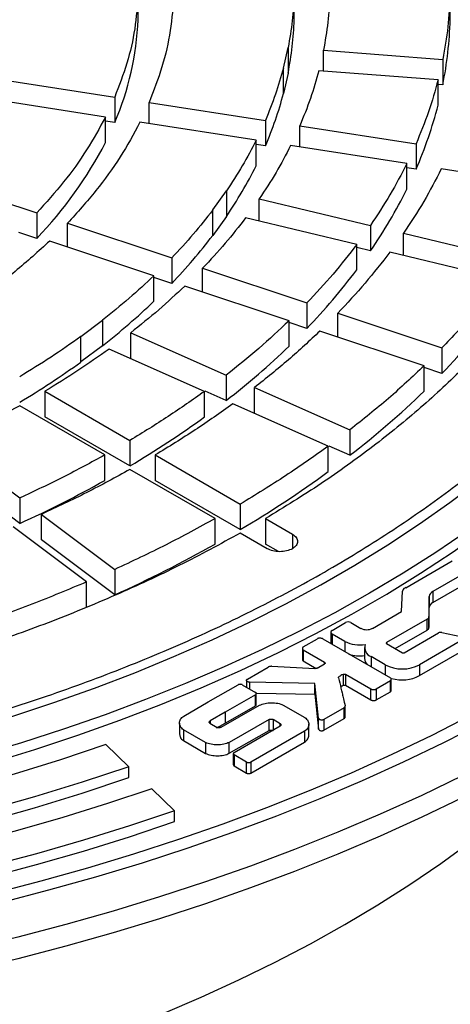
# Model space of a CAD drawing. Units: millimetres. Extents: x 500 to 20509, y 500 to 14350.
# Drawn here: x 18914 to 19011, y 12097 to 12318 of the extents above; entities that cross this region are included whole.
import ezdxf

# ---------------------------------------------------------------- set-up
doc = ezdxf.new("R2010")
doc.units = ezdxf.units.MM
doc.header["$LTSCALE"] = 50
doc.linetypes.add('SLD-Solid', pattern=[0])

msp = doc.modelspace()

# ---------------------------------------------------------------- linework, layer by layer
at = {"color": 7, "linetype": 'SLD-Solid', "lineweight": 25}
for p, q in [((18940.83, 12318.47), (18940.83, 12324.19)), ((18975.83, 12318.47), (18975.83, 12324.19)), ((19010.84, 12318.47), (19010.84, 12324.19)), ((18973.43, 12307.63), (18974.47, 12312.21)), ((18974.47, 12312.21), (18974.47, 12306.5)), ((18982.41, 12311.61), (19009.18, 12309.57)), ((18982.41, 12306.95), (18982.41, 12311.61)), ((19009.18, 12309.57), (19009.18, 12303.86)), ((18973.43, 12301.92), (18973.43, 12307.63)), ((18974.47, 12306.5), (18973.43, 12301.92)), ((19008.14, 12305), (18981.36, 12307.03)), ((18909.47, 12305.13), (18935.56, 12301.09)), ((19008.14, 12299.28), (19008.14, 12305)), ((19009.18, 12303.86), (19008.14, 12303.94)), ((18933.49, 12296.63), (18907.4, 12300.67)), ((18935.56, 12301.09), (18935.56, 12295.38)), ((18943.29, 12299.9), (18969.37, 12295.86)), ((18943.29, 12295.12), (18943.29, 12299.9)), ((18933.49, 12290.92), (18933.49, 12296.63)), ((18935.56, 12295.38), (18933.49, 12295.7)), ((18967.3, 12291.4), (18941.22, 12295.44)), ((18969.37, 12295.86), (18969.37, 12290.15)), ((18977.1, 12294.67), (19003.19, 12290.63)), ((18977.1, 12289.89), (18977.1, 12294.67)), ((18967.3, 12285.69), (18967.3, 12291.4)), ((19003.19, 12290.63), (19003.19, 12284.92)), ((18969.37, 12290.15), (18967.3, 12290.47)), ((19001.12, 12286.17), (18975.03, 12290.21)), ((19001.12, 12280.46), (19001.12, 12286.17)), ((19003.19, 12284.92), (19001.12, 12285.24)), ((19034.93, 12280.94), (19008.84, 12284.98)), ((18894.66, 12282.91), (18918.05, 12275.11)), ((18957.56, 12275.77), (18960.62, 12280.04)), ((18960.62, 12280.04), (18960.62, 12274.32)), ((18968.01, 12278.27), (18992.96, 12272.3)), ((18968.01, 12273.27), (18968.01, 12278.27)), ((18957.56, 12270.05), (18957.56, 12275.77)), ((18918.05, 12275.11), (18918.05, 12269.39)), ((18960.62, 12274.32), (18957.56, 12270.05)), ((18989.9, 12268.04), (18964.95, 12274)), ((18918.05, 12269.39), (18914.05, 12270.73)), ((18924.98, 12272.8), (18948.36, 12265.01)), ((18924.98, 12267.47), (18924.98, 12272.8)), ((18992.96, 12272.3), (18992.96, 12266.59)), ((18944.36, 12261.01), (18920.98, 12268.8)), ((19000.35, 12270.54), (19025.3, 12264.57)), ((19000.35, 12265.54), (19000.35, 12270.54)), ((18989.9, 12262.32), (18989.9, 12268.04)), ((18992.96, 12266.59), (18989.9, 12267.32)), ((18948.36, 12265.01), (18948.36, 12259.29)), ((19022.24, 12260.3), (18997.29, 12266.27)), ((18955.29, 12262.7), (18978.68, 12254.9)), ((18955.29, 12257.36), (18955.29, 12262.7)), ((18944.36, 12255.29), (18944.36, 12261.01)), ((18948.36, 12259.29), (18944.36, 12260.62)), ((18974.68, 12250.9), (18951.29, 12258.7)), ((18978.68, 12254.9), (18978.68, 12249.19)), ((18927.94, 12247.36), (18932.81, 12251.03)), ((18932.81, 12251.03), (18932.81, 12245.31)), ((18974.68, 12245.19), (18974.68, 12250.9)), ((18985.61, 12252.59), (19008.99, 12244.8)), ((18985.61, 12247.26), (18985.61, 12252.59)), ((18978.68, 12249.19), (18974.68, 12250.52)), ((18927.94, 12241.65), (18927.94, 12247.36)), ((18939.16, 12248.22), (18960.59, 12238.73)), ((18939.16, 12242.5), (18939.16, 12248.22)), ((19004.99, 12240.8), (18981.61, 12248.59)), ((18932.81, 12245.31), (18927.94, 12241.65)), ((18955.72, 12235.06), (18934.29, 12244.55)), ((19008.99, 12244.8), (19008.99, 12239.08)), ((19004.99, 12235.08), (19004.99, 12240.8)), ((19008.99, 12239.08), (19004.99, 12240.42)), ((18960.59, 12238.73), (18960.59, 12233.01)), ((18966.93, 12235.91), (18988.36, 12226.42)), ((18966.93, 12230.2), (18966.93, 12235.91)), ((18919.89, 12235.07), (18938.99, 12224.05)), ((18919.89, 12235.07), (18919.89, 12229.36)), ((18955.72, 12229.35), (18955.72, 12235.06)), ((18960.59, 12233.01), (18955.89, 12235.09)), ((18933.33, 12220.78), (18914.24, 12231.81)), ((18983.49, 12222.76), (18962.06, 12232.25)), ((18938.99, 12218.33), (18919.89, 12229.36)), ((18988.36, 12226.42), (18988.36, 12220.71)), ((18897.82, 12223.5), (18914.26, 12211.13)), ((18938.99, 12224.05), (18938.99, 12218.33)), ((18983.49, 12217.04), (18983.49, 12222.76)), ((18988.36, 12220.71), (18983.66, 12222.79)), ((18933.33, 12215.07), (18933.33, 12220.78)), ((18944.65, 12220.78), (18963.74, 12209.76)), ((18944.65, 12220.78), (18944.65, 12215.07)), ((18914.26, 12205.41), (18897.82, 12217.78)), ((18958.08, 12206.5), (18938.99, 12217.52)), ((18963.74, 12204.05), (18944.65, 12215.07)), ((18914.26, 12211.13), (18914.26, 12205.41)), ((18963.74, 12209.76), (18963.74, 12204.05)), ((18919.13, 12207.46), (18935.57, 12195.1)), ((18919.13, 12201.75), (18919.13, 12207.46)), ((18929.22, 12192.29), (18912.78, 12204.65)), ((18958.08, 12200.78), (18958.08, 12206.5)), ((18969.4, 12206.5), (18975.43, 12203.02)), ((18969.4, 12206.5), (18969.4, 12200.78)), ((18969.77, 12199.75), (18963.74, 12203.23)), ((18935.57, 12189.38), (18919.13, 12201.75)), ((18972.29, 12199.11), (18969.4, 12200.78)), ((19000.87, 12191), (19011.27, 12197)), ((19017, 12195.93), (19006.98, 12190.14)), ((18935.57, 12195.1), (18935.57, 12189.38)), ((19006.98, 12187.69), (19017, 12193.48)), ((18929.22, 12186.57), (18929.22, 12192.29)), ((18999.91, 12185.62), (19000.15, 12190.21)), ((19006.12, 12189.03), (19006.09, 12184.51)), ((19006.12, 12186.58), (19006.12, 12189.03)), ((19006.98, 12190.14), (19006.98, 12187.69)), ((18993.42, 12181.87), (18999.91, 12185.62)), ((19006.09, 12182.06), (19006.12, 12186.58)), ((18984.34, 12181.41), (18987.38, 12183.16)), ((18988.58, 12183.16), (18990.81, 12181.87)), ((19005.68, 12183.95), (18996.52, 12178.66)), ((19005.68, 12181.5), (19005.68, 12183.95)), ((19006.09, 12184.51), (19006.09, 12182.06)), ((18984.05, 12181), (18984.05, 12178.56)), ((18987.24, 12178.93), (18984.34, 12180.6)), ((18998.51, 12177.36), (19005.68, 12181.5)), ((19000.51, 12176.4), (19008.19, 12180.83)), ((19008.97, 12180.93), (19013.25, 12180.03)), ((18977.89, 12177.71), (18981.04, 12179.54)), ((18982.26, 12179.53), (18997.42, 12170.78)), ((18996.52, 12178.5), (19000.16, 12176.4)), ((19013.48, 12179.19), (19003.98, 12173.71)), ((18977.67, 12177.36), (18977.67, 12174.91)), ((18982.67, 12174.24), (18977.89, 12177)), ((18977.89, 12177), (18977.89, 12174.55)), ((18991.61, 12177.58), (18991.61, 12175.13)), ((19003.98, 12171.26), (19013.48, 12176.74)), ((18977.89, 12174.55), (18980.8, 12172.87)), ((18981.03, 12172.96), (18982.67, 12173.91)), ((18996.23, 12173.71), (18993.09, 12175.52)), ((19003.98, 12173.71), (19003.98, 12171.26)), ((18965.34, 12170.49), (18969.99, 12173.17)), ((18970.83, 12173.35), (18980.46, 12172.83)), ((18986.8, 12171.54), (18986.8, 12169.09)), ((18993.04, 12168.26), (18987.33, 12171.54)), ((18987.33, 12171.54), (18987.33, 12169.09)), ((18956.55, 12165.35), (18963.27, 12169.22)), ((18964.19, 12169.22), (18967.17, 12167.5)), ((18965.14, 12170.14), (18965.14, 12168.67)), ((18980.45, 12169.52), (18965.8, 12169.8)), ((18981.33, 12161.7), (18980.45, 12169.52)), ((18980.45, 12167.07), (18980.45, 12169.52)), ((18987.33, 12169.09), (18993.04, 12165.81)), ((18997.43, 12170.08), (18994.27, 12168.26)), ((18997.43, 12167.63), (18997.43, 12170.08)), ((18997.64, 12167.98), (18997.64, 12170.43)), ((18967.17, 12166.97), (18960.37, 12163.06)), ((18967.17, 12164.52), (18967.17, 12166.97)), ((18967.33, 12164.79), (18967.33, 12167.24)), ((18967.46, 12167.32), (18980.45, 12167.07)), ((18980.45, 12167.07), (18981.33, 12159.25)), ((18993.04, 12165.81), (18993.04, 12168.26)), ((18994.27, 12168.26), (18994.27, 12165.81)), ((18994.27, 12165.81), (18997.43, 12167.63)), ((18951.07, 12162.17), (18956.55, 12165.35)), ((18973.38, 12164.63), (18978.21, 12161.85)), ((18960.37, 12163.06), (18956.95, 12161.1)), ((18959.44, 12159.66), (18968.09, 12164.6)), ((18960.37, 12163.06), (18960.37, 12160.61)), ((18987.03, 12164.06), (18982.51, 12161.45)), ((18987.03, 12161.61), (18987.03, 12164.06)), ((18987.26, 12161.88), (18987.26, 12164.33)), ((18950.11, 12160.61), (18950.11, 12158.16)), ((18956.94, 12160.59), (18958.56, 12159.65)), ((18958.64, 12159.62), (18960.37, 12160.61)), ((18970.22, 12161.4), (18961.26, 12156.29)), ((18970.22, 12158.95), (18970.22, 12161.4)), ((18972.73, 12160.47), (18971.11, 12161.41)), ((18971.11, 12161.41), (18971.11, 12158.96)), ((18979.12, 12157.9), (18979.12, 12160.35)), ((18981.33, 12159.25), (18981.33, 12161.7)), ((18982.51, 12159), (18987.03, 12161.61)), ((18982.51, 12161.45), (18982.51, 12159)), ((18955.97, 12156.26), (18951.02, 12159.12)), ((18951.02, 12159.12), (18951.02, 12156.67)), ((18958.37, 12159.56), (18959.28, 12159.99)), ((18961.26, 12153.84), (18970.22, 12158.95)), ((18962.35, 12153.99), (18972.72, 12159.96)), ((18978.16, 12158.79), (18966.08, 12151.83)), ((18978.16, 12158.79), (18978.16, 12156.34)), ((18951.02, 12156.67), (18955.97, 12153.81)), ((18961.26, 12153.84), (18961.26, 12156.29)), ((18966.08, 12149.38), (18978.16, 12156.34)), ((18938.71, 12150.83), (18933.56, 12155.78)), ((18962.18, 12153.72), (18962.18, 12151.28)), ((18965.16, 12151.83), (18962.35, 12153.46)), ((18962.35, 12153.46), (18962.35, 12151.01)), ((18965.16, 12149.38), (18965.16, 12151.83)), ((18966.08, 12151.83), (18966.08, 12149.38)), ((18938.71, 12148.38), (18938.71, 12150.83)), ((18962.35, 12151.01), (18965.16, 12149.38)), ((18949.01, 12140.93), (18943.86, 12145.88)), ((18949.01, 12138.49), (18949.01, 12140.93))]:
    msp.add_line(p, q, dxfattribs=at)
at = {"color": 8, "linetype": 'SLD-Solid', "lineweight": 25}
for p, q in [((18975.43, 12203.02), (18975.43, 12199.75)), ((18984.34, 12180.6), (18984.34, 12178.33)), ((18987.24, 12178.93), (18987.24, 12176.66)), ((18996.52, 12178.66), (18996.52, 12178.51)), ((18982.67, 12174.04), (18982.67, 12174.24)), ((18993.09, 12175.52), (18993.09, 12173.28)), ((18996.23, 12173.71), (18996.23, 12171.47)), ((18965.8, 12169.8), (18965.8, 12168.29)), ((18956.95, 12161.1), (18956.95, 12160.61)), ((18972.73, 12159.97), (18972.73, 12160.47))]:
    msp.add_line(p, q, dxfattribs=at)
at = {"color": 7, "linetype": 'SLD-Solid', "lineweight": 25, "flags": 128}
for points in [[(19035.18, 12482.84), (19043.41, 12477.94), (19051.38, 12472.91), (19059.09, 12467.74), (19066.53, 12462.43), (19073.69, 12457.01), (19080.56, 12451.46), (19087.15, 12445.79), (19093.43, 12440.01), (19099.42, 12434.13), (19105.1, 12428.15), (19110.46, 12422.07), (19115.51, 12415.9), (19120.23, 12409.65), (19124.63, 12403.32), (19128.7, 12396.91), (19132.44, 12390.44), (19135.84, 12383.9), (19138.9, 12377.31), (19141.61, 12370.67), (19143.98, 12363.99), (19146.01, 12357.27), (19147.68, 12350.52), (19149, 12343.74), (19149.98, 12336.94), (19150.59, 12330.12), (19150.86, 12323.3), (19150.77, 12316.48), (19150.33, 12309.66), (19149.53, 12302.86), (19148.39, 12296.07), (19146.89, 12289.3), (19145.04, 12282.56), (19142.84, 12275.86), (19140.3, 12269.2), (19137.41, 12262.58), (19134.18, 12256.02), (19130.61, 12249.51), (19126.71, 12243.07), (19122.48, 12236.7), (19117.91, 12230.41), (19113.03, 12224.2), (19107.82, 12218.07), (19102.3, 12212.04), (19096.46, 12206.11), (19090.33, 12200.28), (19083.89, 12194.56), (19077.16, 12188.95), (19070.14, 12183.46), (19062.84, 12178.09), (19055.27, 12172.86), (19047.43, 12167.75), (19039.32, 12162.79), (19030.97, 12157.96), (19022.37, 12153.29), (19013.52, 12148.76), (19004.45, 12144.39), (18995.16, 12140.17), (18985.65, 12136.12), (18975.93, 12132.24), (18966.02, 12128.52), (18955.92, 12124.98), (18945.65, 12121.61), (18935.2, 12118.42), (18924.59, 12115.42), (18913.83, 12112.6), (18902.93, 12109.96), (18891.89, 12107.52), (18880.74, 12105.26), (18869.47, 12103.2), (18858.1, 12101.34), (18846.64, 12099.67), (18835.1, 12098.2), (18823.49, 12096.94), (18811.82, 12095.87), (18800.1, 12095), (18788.33, 12094.34), (18776.54, 12093.88), (18764.73, 12093.63), (18752.92, 12093.58), (18741.1, 12093.73), (18729.3, 12094.09), (18717.52, 12094.65), (18705.78, 12095.41), (18694.08, 12096.38), (18682.44, 12097.54), (18670.86, 12098.91), (18659.36, 12100.48), (18647.94, 12102.25), (18636.62, 12104.21), (18625.41, 12106.37), (18614.32, 12108.71), (18603.35, 12111.25), (18592.51, 12113.98), (18581.83, 12116.9), (18571.3, 12119.99), (18560.93, 12123.27), (18550.74, 12126.73), (18540.74, 12130.36), (18530.92, 12134.16), (18521.31, 12138.13), (18511.91, 12142.26), (18502.72, 12146.55), (18493.77, 12151), (18485.04, 12155.61), (18476.56, 12160.36)], [(19150.87, 12316.7), (19150.77, 12311.58), (19150.33, 12304.76), (19149.53, 12297.96), (19148.39, 12291.17), (19146.89, 12284.4), (19145.04, 12277.66), (19142.84, 12270.96), (19140.3, 12264.3), (19137.41, 12257.68), (19134.18, 12251.12), (19130.61, 12244.61), (19126.71, 12238.17), (19122.48, 12231.8), (19117.91, 12225.51), (19113.03, 12219.3), (19107.82, 12213.18), (19102.3, 12207.14), (19096.46, 12201.21), (19090.33, 12195.38), (19083.89, 12189.66), (19077.16, 12184.05), (19070.14, 12178.56), (19062.84, 12173.2), (19055.27, 12167.96), (19047.43, 12162.85), (19039.32, 12157.89), (19030.97, 12153.06), (19022.37, 12148.39), (19013.52, 12143.86), (19004.45, 12139.49), (18995.16, 12135.27), (18985.65, 12131.22), (18975.93, 12127.34), (18966.02, 12123.62), (18955.92, 12120.08), (18945.65, 12116.71), (18935.2, 12113.52), (18924.59, 12110.52), (18913.83, 12107.7), (18902.93, 12105.06), (18891.89, 12102.62), (18880.74, 12100.36), (18869.47, 12098.3), (18858.1, 12096.44), (18846.64, 12094.77), (18835.1, 12093.3), (18823.49, 12092.04), (18811.82, 12090.97), (18800.1, 12090.1), (18788.33, 12089.44), (18776.54, 12088.98), (18764.73, 12088.73), (18752.92, 12088.68), (18741.1, 12088.83), (18729.3, 12089.19), (18717.52, 12089.75), (18705.78, 12090.51), (18694.08, 12091.48), (18682.44, 12092.65), (18670.86, 12094.01), (18659.36, 12095.58), (18647.94, 12097.35), (18636.62, 12099.31), (18625.41, 12101.47), (18614.32, 12103.82), (18603.35, 12106.36), (18592.51, 12109.08), (18581.83, 12112), (18571.3, 12115.09), (18560.93, 12118.37), (18550.74, 12121.83), (18540.74, 12125.46), (18530.92, 12129.26), (18521.31, 12133.23), (18511.91, 12137.36), (18502.72, 12141.65), (18493.77, 12146.1), (18485.04, 12150.71), (18476.56, 12155.46)], [(18802.49, 12132.54), (18813.45, 12133.53), (18824.35, 12134.74), (18835.17, 12136.15), (18845.9, 12137.77), (18856.54, 12139.59), (18867.06, 12141.62), (18877.46, 12143.84), (18887.73, 12146.27), (18897.86, 12148.89), (18907.82, 12151.7), (18917.63, 12154.69), (18927.25, 12157.88), (18936.69, 12161.25), (18945.93, 12164.79), (18954.96, 12168.51), (18963.77, 12172.4), (18972.35, 12176.46), (18980.7, 12180.68), (18988.8, 12185.05), (18996.64, 12189.58), (19004.22, 12194.26), (19011.53, 12199.08), (19018.56, 12204.03), (19025.3, 12209.12), (19031.74, 12214.33), (19037.88, 12219.66), (19043.71, 12225.11), (19049.23, 12230.67), (19054.43, 12236.33), (19059.29, 12242.08), (19063.83, 12247.93), (19068.03, 12253.85), (19071.88, 12259.86), (19075.39, 12265.93), (19078.55, 12272.07), (19081.35, 12278.27), (19083.8, 12284.52), (19085.88, 12290.81), (19087.61, 12297.13)], [(18810.98, 12141.6), (18821.6, 12142.76), (18832.14, 12144.12), (18842.6, 12145.68), (18852.96, 12147.45), (18863.22, 12149.41), (18873.35, 12151.57), (18883.36, 12153.92), (18893.23, 12156.46), (18902.94, 12159.19), (18912.49, 12162.1), (18921.87, 12165.2), (18931.06, 12168.47), (18940.07, 12171.92), (18948.86, 12175.54), (18957.45, 12179.33), (18965.81, 12183.28), (18973.94, 12187.38), (18981.83, 12191.64), (18989.47, 12196.05), (18996.85, 12200.61), (19003.96, 12205.3), (19010.8, 12210.13), (19017.36, 12215.08), (19023.63, 12220.16), (19029.61, 12225.36), (19035.28, 12230.67), (19040.64, 12236.08), (19045.69, 12241.6), (19050.42, 12247.2), (19054.82, 12252.9), (19058.89, 12258.68), (19062.63, 12264.53), (19066.03, 12270.45), (19069.08, 12276.43), (19071.79, 12282.47), (19074.15, 12288.55), (19076.16, 12294.68)], [(19086.07, 12293.88), (19084.07, 12287.72), (19081.72, 12281.6), (19079.02, 12275.52), (19075.99, 12269.5), (19072.62, 12263.54), (19068.92, 12257.65), (19064.89, 12251.83), (19060.54, 12246.09), (19055.86, 12240.43), (19050.87, 12234.86), (19045.57, 12229.39), (19039.97, 12224.02), (19034.07, 12218.76), (19027.87, 12213.61), (19021.39, 12208.58), (19014.63, 12203.67), (19007.6, 12198.9), (19000.3, 12194.25), (18992.75, 12189.75), (18984.95, 12185.39), (18976.91, 12181.18), (18968.63, 12177.12), (18960.13, 12173.21), (18951.42, 12169.47), (18942.5, 12165.9), (18933.39, 12162.49), (18924.09, 12159.25), (18914.61, 12156.19), (18904.96, 12153.31), (18895.16, 12150.62), (18885.21, 12148.1), (18875.13, 12145.78), (18864.92, 12143.64), (18854.6, 12141.69), (18844.17, 12139.94), (18833.65, 12138.39), (18823.05, 12137.03), (18812.38, 12135.88)], [(18819.34, 12107.28), (18830.79, 12108.49), (18842.17, 12109.9), (18853.47, 12111.5), (18864.68, 12113.3), (18875.8, 12115.3), (18886.8, 12117.49), (18897.69, 12119.87), (18908.44, 12122.44), (18919.06, 12125.19), (18929.52, 12128.13), (18939.83, 12131.26), (18949.97, 12134.55), (18959.93, 12138.03), (18969.71, 12141.68), (18979.29, 12145.49), (18988.67, 12149.47), (18997.83, 12153.62), (19006.77, 12157.92), (19015.48, 12162.38), (19023.96, 12166.98), (19032.19, 12171.73), (19040.17, 12176.62), (19047.89, 12181.65), (19055.34, 12186.82), (19062.52, 12192.11), (19069.41, 12197.52), (19076.02, 12203.05), (19082.34, 12208.69), (19088.36, 12214.44), (19094.08, 12220.3), (19099.48, 12226.25), (19104.57, 12232.29), (19109.35, 12238.42), (19113.8, 12244.63), (19117.92, 12250.91), (19121.71, 12257.26), (19125.17, 12263.68), (19128.29, 12270.15), (19131.07, 12276.68), (19133.51, 12283.25), (19135.6, 12289.86)], [(19139.57, 12289.54), (19137.45, 12282.86), (19134.99, 12276.21), (19132.19, 12269.62), (19129.03, 12263.07), (19125.54, 12256.59), (19121.71, 12250.17), (19117.54, 12243.81), (19113.05, 12237.54), (19108.22, 12231.34), (19103.08, 12225.23), (19097.61, 12219.22), (19091.84, 12213.3), (19085.75, 12207.49), (19079.37, 12201.78), (19072.69, 12196.19), (19065.71, 12190.72), (19058.46, 12185.37), (19050.93, 12180.16), (19043.13, 12175.07), (19035.06, 12170.13), (19026.74, 12165.32), (19018.18, 12160.67), (19009.37, 12156.16), (19000.33, 12151.82), (18991.07, 12147.63), (18981.59, 12143.6), (18971.9, 12139.75), (18962.02, 12136.06), (18951.95, 12132.55), (18941.7, 12129.21), (18931.28, 12126.06), (18920.7, 12123.09), (18909.97, 12120.3), (18899.1, 12117.71), (18888.09, 12115.3), (18876.97, 12113.09), (18865.73, 12111.07), (18854.4, 12109.25), (18842.97, 12107.63), (18831.47, 12106.21), (18819.89, 12104.99)], [(18960.37, 12160.61), (18964.18, 12162.8), (18967.17, 12164.52)], [(18524.58, 12115.4), (18532.27, 12111.1), (18540.2, 12106.96), (18548.36, 12102.96), (18556.74, 12099.12), (18565.34, 12095.44), (18574.14, 12091.92), (18583.14, 12088.57), (18592.32, 12085.39), (18601.68, 12082.39), (18611.2, 12079.57), (18620.87, 12076.93), (18630.69, 12074.47), (18640.65, 12072.2), (18650.73, 12070.12), (18660.92, 12068.23), (18671.21, 12066.53), (18681.59, 12065.03), (18692.06, 12063.72), (18702.59, 12062.62), (18713.18, 12061.71), (18723.81, 12061), (18734.48, 12060.5), (18745.17, 12060.2), (18755.87, 12060.09), (18766.57, 12060.2), (18777.26, 12060.5), (18787.93, 12061), (18798.57, 12061.71), (18809.15, 12062.62), (18819.68, 12063.72), (18830.15, 12065.03), (18840.53, 12066.53), (18850.82, 12068.23), (18861.01, 12070.12), (18871.09, 12072.2), (18881.05, 12074.47), (18890.87, 12076.93), (18900.54, 12079.57), (18910.06, 12082.39), (18919.42, 12085.39), (18928.6, 12088.57), (18937.6, 12091.92), (18946.4, 12095.44), (18955, 12099.12), (18963.38, 12102.96), (18971.54, 12106.96), (18979.47, 12111.1), (18987.17, 12115.4), (18994.61, 12119.84), (19001.8, 12124.42), (19008.72, 12129.13), (19015.38, 12133.97), (19021.75, 12138.94), (19027.84, 12144.02), (19033.64, 12149.21), (19039.15, 12154.51), (19044.35, 12159.91), (19046.49, 12162.26)], [(18955.97, 12156.26), (18955.97, 12154.89), (18955.97, 12153.81)], [(18933.56, 12155.78), (18923.36, 12152.38), (18912.97, 12149.18), (18902.4, 12146.19), (18891.66, 12143.41), (18880.75, 12140.84), (18869.71, 12138.49), (18858.53, 12136.35), (18847.23, 12134.44), (18835.82, 12132.75), (18824.32, 12131.29), (18812.74, 12130.06)], [(18938.71, 12150.83), (18928.22, 12147.33), (18917.53, 12144.04), (18906.65, 12140.96), (18895.59, 12138.1), (18884.37, 12135.46), (18873.01, 12133.04), (18861.5, 12130.84), (18849.88, 12128.88), (18838.14, 12127.14), (18826.31, 12125.63), (18814.39, 12124.36)], [(18814.39, 12121.91), (18826.31, 12123.18), (18838.14, 12124.69), (18849.88, 12126.43), (18861.5, 12128.39), (18873.01, 12130.59), (18884.37, 12133.01), (18895.59, 12135.65), (18906.65, 12138.51), (18917.53, 12141.59), (18928.22, 12144.88), (18938.71, 12148.38)], [(18943.86, 12145.88), (18933.98, 12142.58), (18923.93, 12139.45), (18913.71, 12136.51), (18903.34, 12133.75), (18892.82, 12131.18), (18882.17, 12128.8), (18871.39, 12126.62), (18860.51, 12124.63), (18849.52, 12122.84), (18838.43, 12121.25), (18827.27, 12119.86), (18816.04, 12118.67)], [(18949.01, 12140.93), (18938.86, 12137.54), (18928.53, 12134.33), (18918.03, 12131.3), (18907.38, 12128.47), (18896.57, 12125.83), (18885.63, 12123.39), (18874.56, 12121.14), (18863.37, 12119.1), (18852.08, 12117.26), (18840.7, 12115.63), (18829.23, 12114.2), (18817.69, 12112.98)], [(18817.69, 12110.53), (18829.23, 12111.75), (18840.7, 12113.18), (18852.08, 12114.81), (18863.37, 12116.65), (18874.56, 12118.69), (18885.63, 12120.94), (18896.57, 12123.38), (18907.38, 12126.02), (18918.03, 12128.85), (18928.53, 12131.88), (18938.86, 12135.09), (18949.01, 12138.49)]]:
    msp.add_lwpolyline(points, dxfattribs=at)
at = {"color": 7, "linetype": 'SLD-Solid', "lineweight": 25}
for centre, radius, start, end in [((18875.65, 12321.19), 65.23, 336.6915, 357.6149), ((18901.52, 12320.84), 74.35, 348.8736, 358.1715), ((18924.68, 12320.85), 86.2, 348.6284, 358.4167), ((18894.17, 12322.64), 81.93, 336.6303, 345.3455), ((18916.16, 12322.94), 94.97, 336.4004, 345.5755), ((18852.76, 12332.54), 90.83, 315.9556, 332.7243), ((18880.33, 12329.18), 97.24, 325.6569, 333.4307), ((18900.12, 12330.51), 112.72, 325.4517, 333.6359), ((18861.61, 12342.71), 120.35, 316.1229, 322.8662), ((18878.42, 12346.19), 139.5, 315.9448, 323.0443), ((18840.12, 12364.28), 150.82, 307.9255, 313.7267), ((18895.23, 12349.67), 158.65, 315.8098, 323.1793), ((18853.51, 12371.19), 174.81, 307.7723, 313.8799), ((18818.15, 12393.52), 187.41, 300.8463, 305.8652), ((18866.9, 12378.1), 198.8, 307.6561, 313.9961), ((18828.05, 12405.08), 217.22, 300.7137, 305.9977), ((18837.94, 12416.64), 247.03, 300.6132, 306.0983), ((18804.54, 12445.81), 264.25, 294.5333, 299.1699), ((18811.21, 12462.95), 300.51, 294.4451, 299.2582), ((19001.05, 12190.08), 0.904, 114.8144, 171.5142), ((19001.59, 12189.3), 1.85, 112.9045, 119.8716), ((19007.64, 12188.75), 1.54, 115.1092, 169.6363), ((19007.64, 12186.3), 1.54, 115.1092, 169.6363), ((18987.98, 12182), 1.31, 62.6097, 117.3903), ((19005.4, 12184.58), 0.696, 294.4366, 353.912), ((18984.5, 12181), 0.432, 110.7834, 249.2166), ((18992.11, 12184.4), 2.84, 242.6097, 297.3903), ((19005.4, 12182.13), 0.696, 294.4366, 353.912), ((19008.72, 12179.81), 1.15, 77.3173, 117.2017), ((18990.5, 12185.23), 7.09, 242.6671, 280.1712), ((18993.9, 12177.61), 2.24, 163.4227, 248.903), ((18996.55, 12178.58), 0.0821, 110.9239, 250.0677), ((18990.51, 12183.27), 7.57, 251.6174, 278.4147), ((19000.34, 12176.74), 0.382, 242.6097, 297.3903), ((18993.65, 12175.19), 2.04, 181.9117, 225.6629), ((19000.11, 12181.18), 8.42, 242.6097, 297.3903), ((19000.08, 12178.81), 8.5, 253.7484, 297.3061)]:
    msp.add_arc(centre, radius, start, end, dxfattribs=at)
for points in [[(18528.18, 12457.94), (18533.24, 12460.75), (18543.37, 12466.38), (18559.72, 12474.07), (18576.85, 12481.17), (18594.76, 12487.59), (18613.35, 12493.33), (18632.56, 12498.36), (18652.29, 12502.64), (18672.47, 12506.18), (18693.01, 12508.94), (18713.81, 12510.92), (18734.8, 12512.12), (18755.87, 12512.52), (18776.95, 12512.12), (18797.93, 12510.92), (18818.73, 12508.94), (18839.27, 12506.18), (18859.45, 12502.64), (18879.18, 12498.36), (18898.39, 12493.33), (18916.99, 12487.59), (18934.89, 12481.17), (18952.03, 12474.08), (18968.33, 12466.35), (18983.72, 12458.03), (18998.14, 12449.15), (19011.51, 12439.74), (19023.79, 12429.84), (19034.93, 12419.51), (19044.87, 12408.77), (19053.57, 12397.68), (19061, 12386.29), (19067.12, 12374.64), (19071.91, 12362.79), (19075.34, 12350.78), (19077.41, 12338.66), (19078.1, 12326.5), (19077.41, 12314.33), (19075.34, 12302.22), (19071.91, 12290.21), (19067.12, 12278.35), (19061, 12266.7), (19053.57, 12255.31), (19044.87, 12244.22), (19034.93, 12233.49), (19023.79, 12223.15), (19011.51, 12213.26), (18998.14, 12203.85), (18983.72, 12194.96), (18968.33, 12186.64), (18952.03, 12178.92), (18934.89, 12171.83), (18916.99, 12165.4), (18898.39, 12159.66), (18879.18, 12154.64), (18859.45, 12150.35), (18839.27, 12146.82), (18818.73, 12144.05), (18797.93, 12142.07), (18776.95, 12140.88), (18755.87, 12140.48), (18734.8, 12140.88), (18713.81, 12142.07), (18693.01, 12144.05), (18672.47, 12146.82), (18652.29, 12150.35), (18632.56, 12154.64), (18613.35, 12159.66), (18594.76, 12165.4), (18576.85, 12171.83), (18559.71, 12178.92), (18543.41, 12186.64), (18528.02, 12194.96), (18513.61, 12203.85), (18500.23, 12213.26), (18487.95, 12223.15), (18476.81, 12233.49), (18466.87, 12244.22), (18458.17, 12255.31), (18450.74, 12266.7), (18444.62, 12278.35), (18439.83, 12290.21), (18436.4, 12302.22), (18434.33, 12314.33), (18433.64, 12326.5), (18434.33, 12338.66), (18436.4, 12350.78), (18439.83, 12362.79), (18444.62, 12374.64), (18450.74, 12386.29), (18458.17, 12397.68), (18466.87, 12408.77), (18476.81, 12419.51), (18487.94, 12429.85), (18500.24, 12439.73), (18513.56, 12449.17), (18523.31, 12455.02), (18528.18, 12457.94)], [(18940.83, 12324.19), (18940.63, 12321.6), (18940.24, 12316.41), (18938.48, 12308.69), (18936.53, 12303.62), (18935.56, 12301.09)], [(18948.83, 12324.19), (18948.63, 12321.46), (18948.22, 12316.01), (18946.37, 12307.89), (18944.32, 12302.56), (18943.29, 12299.9)], [(18975.83, 12324.19), (18975.73, 12322.19), (18975.52, 12318.19), (18974.82, 12314.2), (18974.47, 12312.21)], [(18983.84, 12324.19), (18983.73, 12322.09), (18983.51, 12317.88), (18982.78, 12313.7), (18982.41, 12311.61)], [(19010.84, 12324.19), (19010.72, 12321.75), (19010.48, 12316.86), (19009.61, 12312), (19009.18, 12309.57)], [(18973.43, 12307.63), (18972.87, 12305.66), (18971.76, 12301.71), (18970.17, 12297.81), (18969.37, 12295.86)], [(18981.36, 12307.03), (18980.78, 12304.95), (18979.62, 12300.8), (18977.94, 12296.71), (18977.1, 12294.67)], [(19008.14, 12305), (19007.47, 12302.58), (19006.13, 12297.76), (19004.17, 12293.01), (19003.19, 12290.63)], [(18933.49, 12296.63), (18932.14, 12294.16), (18929.44, 12289.21), (18924.27, 12282.01), (18920.12, 12277.41), (18918.05, 12275.11)], [(18941.22, 12295.44), (18939.8, 12292.83), (18936.97, 12287.63), (18931.53, 12280.06), (18927.16, 12275.22), (18924.98, 12272.8)], [(18967.3, 12291.4), (18966.31, 12289.48), (18964.31, 12285.65), (18961.85, 12281.91), (18960.62, 12280.04)], [(18975.03, 12290.21), (18973.99, 12288.19), (18971.89, 12284.16), (18969.31, 12280.23), (18968.01, 12278.27)], [(19001.12, 12286.17), (18999.91, 12283.83), (18997.49, 12279.15), (18994.47, 12274.59), (18992.96, 12272.3)], [(19008.84, 12284.98), (19007.59, 12282.54), (19005.07, 12277.66), (19001.93, 12272.91), (19000.35, 12270.54)], [(19042.66, 12279.75), (19040.87, 12276.34), (19037.31, 12269.52), (19030.58, 12259.56), (19022.87, 12249.84), (19014.11, 12240.43), (19004.37, 12231.34), (18993.64, 12222.63), (18982.07, 12214.28), (18973.62, 12209.09), (18969.4, 12206.5)], [(18957.56, 12275.77), (18956.14, 12273.94), (18953.29, 12270.29), (18950.01, 12266.77), (18948.36, 12265.01)], [(18964.95, 12274), (18963.46, 12272.08), (18960.47, 12268.25), (18957.02, 12264.55), (18955.29, 12262.7)], [(18920.98, 12268.8), (18918.44, 12266.5), (18913.37, 12261.89), (18904.73, 12255.39), (18898.34, 12251.37), (18895.14, 12249.36)], [(18989.9, 12268.04), (18988.17, 12265.81), (18984.71, 12261.35), (18980.69, 12257.05), (18978.68, 12254.9)], [(18997.29, 12266.27), (18995.49, 12263.95), (18991.9, 12259.3), (18987.7, 12254.83), (18985.61, 12252.59)], [(18944.36, 12261.01), (18942.54, 12259.3), (18938.9, 12255.9), (18934.84, 12252.65), (18932.81, 12251.03)], [(19022.24, 12260.3), (19020.21, 12257.67), (19016.14, 12252.4), (19011.37, 12247.33), (19008.99, 12244.8)], [(18951.29, 12258.7), (18949.38, 12256.91), (18945.55, 12253.33), (18941.29, 12249.92), (18939.16, 12248.22)], [(18974.68, 12250.9), (18972.46, 12248.82), (18968.03, 12244.66), (18963.07, 12240.7), (18960.59, 12238.73)], [(18927.94, 12247.36), (18925.75, 12245.81), (18921.37, 12242.71), (18916.61, 12239.8), (18914.24, 12238.34)], [(18981.61, 12248.59), (18979.3, 12246.43), (18974.68, 12242.09), (18969.52, 12237.97), (18966.93, 12235.91)], [(18934.29, 12244.55), (18931.99, 12242.92), (18927.39, 12239.66), (18922.39, 12236.6), (18919.89, 12235.07)], [(19004.99, 12240.8), (19002.38, 12238.34), (18997.16, 12233.42), (18991.29, 12228.76), (18988.36, 12226.42)], [(18955.72, 12235.06), (18953.05, 12233.17), (18947.71, 12229.38), (18941.9, 12225.83), (18938.99, 12224.05)], [(18914.24, 12231.81), (18911.59, 12230.37), (18906.29, 12227.48), (18900.64, 12224.82), (18897.82, 12223.5)], [(18962.06, 12232.25), (18959.29, 12230.28), (18953.73, 12226.33), (18947.67, 12222.63), (18944.65, 12220.78)], [(18983.49, 12222.76), (18980.34, 12220.52), (18974.05, 12216.04), (18967.18, 12211.85), (18963.74, 12209.76)], [(18933.33, 12220.78), (18930.26, 12219.11), (18924.11, 12215.75), (18917.54, 12212.67), (18914.26, 12211.13)], [(18938.99, 12217.52), (18935.79, 12215.77), (18929.39, 12212.28), (18922.55, 12209.07), (18919.13, 12207.46)], [(18958.08, 12206.5), (18954.46, 12204.51), (18947.21, 12200.54), (18939.45, 12196.91), (18935.57, 12195.1)], [(18963.74, 12203.23), (18959.24, 12200.79), (18950.25, 12195.92), (18935.8, 12189.23), (18920.71, 12183.04), (18904.97, 12177.42), (18888.66, 12172.36), (18871.83, 12167.91), (18854.57, 12164.03), (18842.76, 12161.97), (18836.86, 12160.94)], [(18975.43, 12203.02), (18975.75, 12202.78), (18976.41, 12202.3), (18976.7, 12201.38), (18976.39, 12200.48), (18975.5, 12199.71), (18974.17, 12199.19), (18972.6, 12199.02), (18971.01, 12199.18), (18970.18, 12199.56), (18969.77, 12199.75)], [(18929.22, 12192.29), (18925.18, 12190.59), (18917.09, 12187.2), (18908.58, 12184.19), (18904.32, 12182.68)]]:
    msp.add_open_spline(points, degree=3, dxfattribs=at)
for points, knots in [([(18982.26, 12179.53), (18982.22, 12179.55), (18982.14, 12179.59), (18981.93, 12179.64), (18981.65, 12179.67), (18981.37, 12179.65), (18981.17, 12179.6), (18981.08, 12179.56), (18981.04, 12179.54)], [0, 0, 0, 0, 0.119367, 0.250433, 0.499835, 0.749362, 0.880371, 1, 1, 1, 1]), ([(18977.89, 12177.71), (18977.85, 12177.69), (18977.78, 12177.64), (18977.7, 12177.52), (18977.65, 12177.36), (18977.7, 12177.2), (18977.78, 12177.08), (18977.85, 12177.03), (18977.89, 12177)], [0, 0, 0, 0, 0.119402, 0.25042, 0.499819, 0.749349, 0.880327, 1, 1, 1, 1]), ([(18977.67, 12174.91), (18977.68, 12174.85), (18977.69, 12174.75), (18977.78, 12174.63), (18977.85, 12174.58), (18977.89, 12174.55)], [0, 0, 0, 0, 0.498845, 0.761056, 1, 1, 1, 1]), ([(18982.67, 12174.24), (18982.68, 12174.23), (18982.72, 12174.21), (18982.76, 12174.15), (18982.78, 12174.08), (18982.77, 12174), (18982.73, 12173.94), (18982.69, 12173.92), (18982.67, 12173.91)], [0, 0, 0, 0, 0.118809, 0.250415, 0.499822, 0.749344, 0.8799, 1, 1, 1, 1]), ([(18970.83, 12173.35), (18970.76, 12173.35), (18970.6, 12173.35), (18970.38, 12173.31), (18970.16, 12173.26), (18970.05, 12173.2), (18969.99, 12173.17)], [0, 0, 0, 0, 0.2435013, 0.4999689, 0.7552737, 1, 1, 1, 1]), ([(18981.03, 12172.96), (18981, 12172.94), (18980.92, 12172.9), (18980.77, 12172.86), (18980.62, 12172.83), (18980.51, 12172.83), (18980.46, 12172.83)], [0, 0, 0, 0, 0.245123, 0.500054, 0.756413, 1, 1, 1, 1]), ([(18986.8, 12171.54), (18986.64, 12171.45), (18986.37, 12171.29), (18986.09, 12171.14), (18985.97, 12171.07)], [0, 0, 0, 0, 0.56, 1, 1, 1, 1]), ([(18986.8, 12171.54), (18986.81, 12171.55), (18986.85, 12171.57), (18986.94, 12171.59), (18987.06, 12171.6), (18987.18, 12171.59), (18987.27, 12171.57), (18987.31, 12171.55), (18987.33, 12171.54)], [0, 0, 0, 0, 0.118789, 0.250378, 0.499823, 0.749367, 0.879916, 1, 1, 1, 1]), ([(18964.19, 12169.22), (18964.16, 12169.23), (18964.1, 12169.27), (18963.94, 12169.3), (18963.73, 12169.32), (18963.52, 12169.3), (18963.37, 12169.27), (18963.3, 12169.23), (18963.27, 12169.22)], [0, 0, 0, 0, 0.119369, 0.25042, 0.499819, 0.749349, 0.880303, 1, 1, 1, 1]), ([(18965.8, 12169.8), (18965.73, 12169.81), (18965.6, 12169.82), (18965.42, 12169.88), (18965.27, 12169.95), (18965.17, 12170.06), (18965.13, 12170.17), (18965.15, 12170.28), (18965.21, 12170.4), (18965.3, 12170.46), (18965.34, 12170.49)], [0, 0, 0, 0, 0.121344, 0.249916, 0.378353, 0.499778, 0.621544, 0.749765, 0.878458, 1, 1, 1, 1]), ([(18985.81, 12170.78), (18985.8, 12170.8), (18985.8, 12170.85), (18985.83, 12170.93), (18985.88, 12171.01), (18985.94, 12171.05), (18985.97, 12171.07)], [0, 0, 0, 0, 0.244252, 0.500078, 0.756929, 1, 1, 1, 1]), ([(18985.81, 12170.78), (18985.99, 12170), (18986.21, 12169.03), (18986.45, 12168), (18986.52, 12167.73), (18986.53, 12167.65), (18986.61, 12167.3), (18986.74, 12166.78), (18986.98, 12165.73), (18987.14, 12165.01), (18987.26, 12164.48)], [0, 0, 0, 0, 0.369445, 0.464584, 0.489757, 0.498839, 0.5, 0.656494, 0.75, 1, 1, 1, 1]), ([(18986.27, 12168.79), (18986.32, 12168.82), (18986.5, 12168.92), (18986.68, 12169.02), (18986.8, 12169.09)], [0, 0, 0, 0, 0.310411, 1, 1, 1, 1]), ([(18986.8, 12169.09), (18986.82, 12169.1), (18986.85, 12169.12), (18986.94, 12169.14), (18987.06, 12169.15), (18987.18, 12169.14), (18987.27, 12169.12), (18987.31, 12169.1), (18987.33, 12169.09)], [0, 0, 0, 0, 0.1200027, 0.2504525, 0.499897, 0.7494399, 0.8811323, 1, 1, 1, 1]), ([(18997.43, 12170.08), (18997.46, 12170.1), (18997.53, 12170.15), (18997.62, 12170.27), (18997.65, 12170.43), (18997.61, 12170.59), (18997.53, 12170.71), (18997.45, 12170.76), (18997.42, 12170.78)], [0, 0, 0, 0, 0.119362, 0.250416, 0.499834, 0.749373, 0.880376, 1, 1, 1, 1]), ([(18967.17, 12166.97), (18967.19, 12166.99), (18967.25, 12167.03), (18967.31, 12167.11), (18967.34, 12167.24), (18967.31, 12167.36), (18967.25, 12167.45), (18967.19, 12167.48), (18967.17, 12167.5)], [0, 0, 0, 0, 0.119358, 0.250418, 0.499823, 0.749357, 0.880318, 1, 1, 1, 1]), ([(18993.04, 12168.26), (18993.08, 12168.24), (18993.17, 12168.2), (18993.38, 12168.15), (18993.66, 12168.12), (18993.94, 12168.15), (18994.15, 12168.19), (18994.23, 12168.24), (18994.27, 12168.26)], [0, 0, 0, 0, 0.119413, 0.250424, 0.499816, 0.749341, 0.880314, 1, 1, 1, 1]), ([(18997.43, 12167.63), (18997.46, 12167.65), (18997.53, 12167.7), (18997.62, 12167.82), (18997.63, 12167.91), (18997.64, 12167.98)], [0, 0, 0, 0, 0.2418043, 0.5065901, 1, 1, 1, 1]), ([(18967.17, 12164.52), (18967.19, 12164.54), (18967.25, 12164.58), (18967.31, 12164.67), (18967.32, 12164.74), (18967.33, 12164.79)], [0, 0, 0, 0, 0.239331, 0.501198, 1, 1, 1, 1]), ([(18968.09, 12164.6), (18968.27, 12164.69), (18968.64, 12164.87), (18969.53, 12165.09), (18970.73, 12165.2), (18971.93, 12165.11), (18972.83, 12164.9), (18973.2, 12164.72), (18973.38, 12164.63)], [0, 0, 0, 0, 0.124987, 0.250427, 0.499834, 0.749355, 0.874592, 1, 1, 1, 1]), ([(18993.04, 12165.81), (18993.08, 12165.79), (18993.17, 12165.75), (18993.38, 12165.7), (18993.66, 12165.67), (18993.94, 12165.7), (18994.15, 12165.75), (18994.23, 12165.79), (18994.27, 12165.81)], [0, 0, 0, 0, 0.119583, 0.250434, 0.499826, 0.749351, 0.880485, 1, 1, 1, 1]), ([(18987.03, 12164.06), (18987.07, 12164.09), (18987.16, 12164.15), (18987.23, 12164.25), (18987.28, 12164.37), (18987.27, 12164.44), (18987.26, 12164.48)], [0, 0, 0, 0, 0.241263, 0.499815, 0.754054, 1, 1, 1, 1]), ([(18951.02, 12159.12), (18950.86, 12159.22), (18950.56, 12159.44), (18950.2, 12159.96), (18950.04, 12160.65), (18950.23, 12161.34), (18950.6, 12161.85), (18950.91, 12162.07), (18951.07, 12162.17)], [0, 0, 0, 0, 0.1249737, 0.2503739, 0.4998229, 0.7493894, 0.8746945, 1, 1, 1, 1]), ([(18956.94, 12160.59), (18956.91, 12160.61), (18956.86, 12160.64), (18956.8, 12160.73), (18956.78, 12160.84), (18956.81, 12160.96), (18956.87, 12161.05), (18956.93, 12161.08), (18956.95, 12161.1)], [0, 0, 0, 0, 0.118891, 0.250479, 0.499822, 0.749075, 0.879723, 1, 1, 1, 1]), ([(18970.22, 12161.4), (18970.25, 12161.42), (18970.31, 12161.45), (18970.46, 12161.48), (18970.66, 12161.5), (18970.87, 12161.49), (18971.02, 12161.45), (18971.08, 12161.42), (18971.11, 12161.41)], [0, 0, 0, 0, 0.118921, 0.250409, 0.49978, 0.749273, 0.879752, 1, 1, 1, 1]), ([(18972.73, 12160.47), (18972.76, 12160.45), (18972.81, 12160.42), (18972.87, 12160.33), (18972.89, 12160.21), (18972.86, 12160.1), (18972.8, 12160.01), (18972.74, 12159.98), (18972.72, 12159.96)], [0, 0, 0, 0, 0.1189, 0.250478, 0.49982, 0.749075, 0.879713, 1, 1, 1, 1]), ([(18978.21, 12161.85), (18978.36, 12161.74), (18978.67, 12161.53), (18979.03, 12161.01), (18979.19, 12160.32), (18979, 12159.62), (18978.62, 12159.11), (18978.31, 12158.9), (18978.16, 12158.79)], [0, 0, 0, 0, 0.124974, 0.250375, 0.499824, 0.749391, 0.874697, 1, 1, 1, 1]), ([(18981.33, 12161.7), (18981.34, 12161.66), (18981.36, 12161.59), (18981.47, 12161.49), (18981.61, 12161.41), (18981.78, 12161.35), (18981.97, 12161.33), (18982.17, 12161.34), (18982.36, 12161.38), (18982.46, 12161.43), (18982.51, 12161.45)], [0, 0, 0, 0, 0.121371, 0.249875, 0.377874, 0.499738, 0.621233, 0.749651, 0.878173, 1, 1, 1, 1]), ([(18987.03, 12161.61), (18987.07, 12161.64), (18987.16, 12161.7), (18987.23, 12161.79), (18987.25, 12161.86), (18987.26, 12161.88)], [0, 0, 0, 0, 0.359238, 0.740321, 1, 1, 1, 1]), ([(18950.12, 12158.16), (18950.15, 12157.9), (18950.19, 12157.5), (18950.56, 12156.99), (18950.86, 12156.77), (18951.02, 12156.67)], [0, 0, 0, 0, 0.487802, 0.743713, 1, 1, 1, 1]), ([(18959.44, 12159.66), (18959.41, 12159.65), (18959.35, 12159.62), (18959.2, 12159.58), (18959, 12159.56), (18958.8, 12159.57), (18958.65, 12159.61), (18958.59, 12159.64), (18958.56, 12159.65)], [0, 0, 0, 0, 0.1189462, 0.2504311, 0.4997793, 0.7492104, 0.8797133, 1, 1, 1, 1]), ([(18970.22, 12158.95), (18970.25, 12158.97), (18970.31, 12159), (18970.46, 12159.03), (18970.66, 12159.05), (18970.87, 12159.04), (18971.02, 12159), (18971.08, 12158.97), (18971.11, 12158.96)], [0, 0, 0, 0, 0.120136, 0.250479, 0.499852, 0.749346, 0.880974, 1, 1, 1, 1]), ([(18981.33, 12159.25), (18981.34, 12159.21), (18981.36, 12159.14), (18981.47, 12159.04), (18981.61, 12158.96), (18981.78, 12158.9), (18981.97, 12158.88), (18982.17, 12158.89), (18982.36, 12158.93), (18982.46, 12158.98), (18982.51, 12159)], [0, 0, 0, 0, 0.121546, 0.24989, 0.378261, 0.499755, 0.621619, 0.749666, 0.878348, 1, 1, 1, 1]), ([(18961.26, 12156.29), (18961.08, 12156.2), (18960.71, 12156.02), (18959.82, 12155.8), (18958.62, 12155.69), (18957.42, 12155.79), (18956.52, 12155.99), (18956.15, 12156.17), (18955.97, 12156.26)], [0, 0, 0, 0, 0.124987, 0.250427, 0.499834, 0.749354, 0.874589, 1, 1, 1, 1]), ([(18978.16, 12156.34), (18978.31, 12156.45), (18978.62, 12156.66), (18978.98, 12157.17), (18979.18, 12157.6), (18979.11, 12157.89), (18979.11, 12157.9)], [0, 0, 0, 0, 0.244821, 0.490529, 0.979064, 1, 1, 1, 1]), ([(18955.97, 12153.81), (18956.15, 12153.72), (18956.52, 12153.54), (18957.42, 12153.34), (18958.62, 12153.24), (18959.82, 12153.35), (18960.71, 12153.57), (18961.08, 12153.75), (18961.26, 12153.84)], [0, 0, 0, 0, 0.1249739, 0.2503729, 0.4998253, 0.749392, 0.874703, 1, 1, 1, 1]), ([(18962.35, 12153.99), (18962.32, 12153.97), (18962.27, 12153.94), (18962.2, 12153.85), (18962.17, 12153.72), (18962.2, 12153.6), (18962.27, 12153.51), (18962.32, 12153.48), (18962.35, 12153.46)], [0, 0, 0, 0, 0.119364, 0.250418, 0.49982, 0.749353, 0.880309, 1, 1, 1, 1]), ([(18965.16, 12151.83), (18965.19, 12151.82), (18965.25, 12151.79), (18965.41, 12151.75), (18965.62, 12151.73), (18965.83, 12151.75), (18965.98, 12151.79), (18966.05, 12151.82), (18966.08, 12151.83)], [0, 0, 0, 0, 0.119369, 0.25042, 0.499819, 0.749349, 0.880303, 1, 1, 1, 1]), ([(18962.18, 12151.28), (18962.18, 12151.28), (18962.17, 12151.23), (18962.2, 12151.15), (18962.27, 12151.06), (18962.32, 12151.03), (18962.35, 12151.01)], [0, 0, 0, 0, 0.000275, 0.499037, 0.761222, 1, 1, 1, 1]), ([(18965.16, 12149.38), (18965.19, 12149.37), (18965.25, 12149.34), (18965.41, 12149.3), (18965.62, 12149.28), (18965.83, 12149.3), (18965.98, 12149.34), (18966.05, 12149.37), (18966.08, 12149.38)], [0, 0, 0, 0, 0.119598, 0.250433, 0.499832, 0.749363, 0.880532, 1, 1, 1, 1])]:
    msp.add_open_spline(points, degree=3, knots=knots, dxfattribs=at)

doc.saveas('drawing.dxf')
